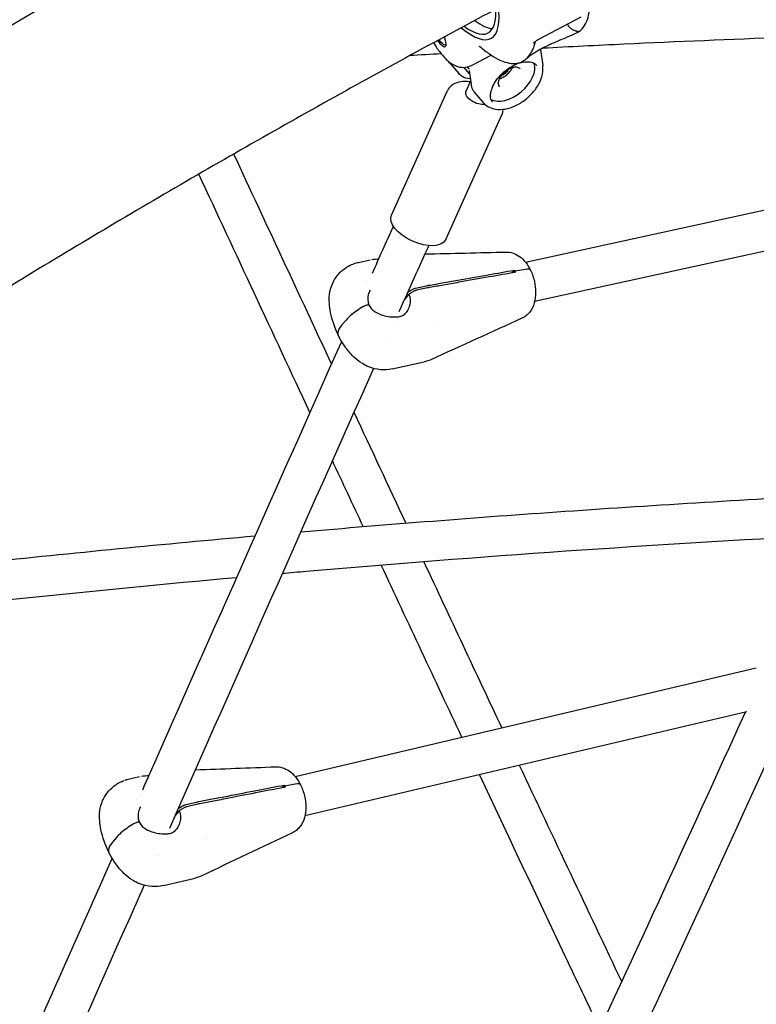
# Model space of a CAD drawing. Units: millimetres. Extents: x 204877 to 246927, y -10067 to 19633.
# Drawn here: x 214583 to 214878, y -4679 to -4286 of the extents above; entities that cross this region are included whole.
import ezdxf

# ---------------------------------------------------------------- set-up
doc = ezdxf.new("R2010")
doc.units = ezdxf.units.MM
doc.header["$LTSCALE"] = 15
doc.layers.add('P001', color=131, linetype='Continuous')

msp = doc.modelspace()

# ---------------------------------------------------------------- linework, layer by layer
at = {"layer": 'P001'}
for p, q in [((214807.56, -4284.78), (214790.6, -4293.73)), ((214791.22, -4296.68), (214791.22, -4296.68)), ((214763.78, -4304.03), (214771.62, -4299.89)), ((214791.36, -4297.65), (214792.29, -4304.09)), ((214755.34, -4303.32), (214758.72, -4307.32)), ((214763.03, -4307.42), (214760.84, -4304.82)), ((214784.38, -4302.38), (214784.33, -4302.41)), ((214762.83, -4306.07), (214763.65, -4311.71)), ((214761.62, -4314.55), (214763.47, -4310.46)), ((214731.81, -4363.86), (214754.27, -4314.07)), ((214764.95, -4314.71), (214768.33, -4318.72)), ((214753.5, -4373.65), (214775.96, -4323.85)), ((214785.41, -4382.69), (214969.58, -4342.31)), ((214789.06, -4398.27), (214965.69, -4359.54)), ((214718.62, -4382.74), (214723.27, -4381.72)), ((214783.92, -4383.02), (214783.92, -4383.01)), ((214780.04, -4386.96), (214780.98, -4385.87)), ((214781.19, -4386.29), (214780.71, -4386.84)), ((214781.19, -4386.29), (214780.71, -4386.84)), ((214785.36, -4385.55), (214781.19, -4386.29)), ((214785.36, -4385.55), (214781.19, -4386.29)), ((214786.13, -4387.33), (214786.13, -4387.33)), ((214738.23, -4394.87), (214738.41, -4394.65)), ((214741.09, -4392.4), (214741.09, -4392.4)), ((214741.48, -4393.05), (214745.83, -4392.1)), ((214746.24, -4392.95), (214741.89, -4393.91)), ((214745.49, -4391.44), (214745.49, -4391.44)), ((214738.83, -4395.5), (214736.98, -4397.64)), ((214713.69, -4405.8), (214711.99, -4407.77)), ((214713.69, -4405.8), (214711.99, -4407.77)), ((214750.18, -4406.79), (214750.18, -4406.79)), ((214732.11, -4425.34), (214744.9, -4422.54)), ((214693.35, -4588.28), (214877.68, -4544.86)), ((214697.24, -4603.81), (214873.91, -4562.19)), ((214626.55, -4589.35), (214631.15, -4588.26)), ((214688.05, -4592.75), (214689.01, -4591.64)), ((214689.22, -4592.06), (214688.74, -4592.62)), ((214689.22, -4592.06), (214688.74, -4592.62)), ((214693.39, -4591.25), (214689.22, -4592.06)), ((214693.39, -4591.25), (214689.22, -4592.06)), ((214691.86, -4588.64), (214691.86, -4588.64)), ((214694.16, -4592.98), (214694.16, -4592.98)), ((214649.11, -4598.71), (214649.11, -4598.71)), ((214649.59, -4599.48), (214653.93, -4598.45)), ((214654.35, -4599.3), (214650.01, -4600.33)), ((214653.52, -4597.67), (214653.52, -4597.67)), ((214646.96, -4601.95), (214645.26, -4603.94)), ((214646.5, -4601.15), (214646.54, -4601.1)), ((214621.93, -4612.54), (214620.26, -4614.51)), ((214621.93, -4612.54), (214620.26, -4614.51)), ((214658.41, -4612.95), (214658.42, -4612.95)), ((214640.64, -4631.81), (214653.39, -4628.81))]:
    msp.add_line(p, q, dxfattribs=at)
for centre, major_axis, ratio, start_param, end_param in [((214746.38, -4245.55), (-25.19, 47.74), 0.278822, 2.5446, 3.780139), ((214746.38, -4245.55), (-24.04, 45.55), 0.278822, 2.619309, 3.7788), ((214750.63, -4243.31), (-24.04, 45.55), 0.278822, 2.618176, 2.973605), ((214750.52, -4291.24), (-2.8, 5.31), 0.278822, 1.981505, 4.307006), ((214779.36, -4309.31), (8.79, 7.41), 0.592298, 3.339798, 6.064162), ((214775.52, -4304.75), (3.82, 3.22), 0.592298, 4.303685, 5.121093), ((214740.73, -4399.35), (11.7, 5.66), 0.321771, 0.852554, 0.931969), ((214648.9, -4605.68), (11.65, 5.77), 0.315459, 0.855993, 0.935407)]:
    msp.add_ellipse(centre, major_axis=major_axis, ratio=ratio, start_param=start_param, end_param=end_param, dxfattribs=at)
at = {"layer": 'P001', "extrusion": (0, 0, -1)}
for centre, major_axis, ratio, start_param, end_param in [((214750.94, -4291.01), (-2.57, 4.86), 0.278822, 2.994084, 4.262996), ((214766.18, -4316.6), (-4.56, 2.06), 0.506394, 3.775659, 6.283185), ((214742.65, -4368.76), (-10.85, 4.89), 0.506394, 3.141593, 6.283185), ((214740.32, -4398.5), (11.7, 5.66), 0.321771, -0.931969, -0.852554), ((214648.48, -4604.83), (11.65, 5.77), 0.315459, -0.935407, -0.855993)]:
    msp.add_ellipse(centre, major_axis=major_axis, ratio=ratio, start_param=start_param, end_param=end_param, dxfattribs=at)
at = {"layer": 'P001'}
for points, knots in [([(215317.23, -4137.72), (215310.82, -4151.54), (215304.41, -4165.37), (215261.98, -4257.02), (215226.14, -4335.09), (215148.59, -4503.55), (215106.88, -4593.94), (215037.28, -4740.72), (215010.91, -4801.22), (214964.73, -4862.85), (214951.96, -4877.31), (214927.71, -4900.12), (214916.38, -4909.15), (214893.32, -4924.32), (214881.55, -4930.54), (214857.86, -4940.04), (214845.89, -4943.39), (214822.01, -4947.18), (214810.05, -4947.69), (214786.39, -4945.91), (214774.64, -4943.66), (214757.42, -4938.35), (214751.79, -4936.29), (214746.21, -4933.92)], [4.665654, 4.665654, 4.665654, 4.665654, 10.000012, 10.000012, 40.000084, 40.000084, 74.799462, 74.799462, 97.125404, 97.125404, 104.956246, 104.956246, 111.329036, 111.329036, 117.572516, 117.572516, 123.687395, 123.687395, 129.692485, 129.692485, 135.642353, 135.642353, 138.559038, 138.559038, 138.559038, 138.559038]), ([(214731.74, -4202.92), (214707.49, -4215.81), (214683.31, -4229), (214635.08, -4255.97), (214611.03, -4269.76), (214563.12, -4297.93), (214539.26, -4312.29), (214491.78, -4341.57), (214468.17, -4356.48), (214444.66, -4371.66)], [2.118483, 2.118483, 2.118483, 2.118483, 2.1467282, 2.1467282, 2.1750197, 2.1750197, 2.2033127, 2.2033127, 2.2315623, 2.2315623, 2.2315623, 2.2315623]), ([(215037.83, -4238.99), (215032.02, -4251.65), (215026.23, -4264.31), (214984.7, -4355.21), (214949.27, -4433.84), (214882.65, -4580.84), (214851.5, -4649.26), (214797.61, -4764.29), (214775.94, -4812.28), (214733.61, -4892.07), (214712.24, -4922.79), (214678.19, -4957.92), (214667.16, -4967.57), (214644.87, -4983.62), (214633.58, -4990.18), (214610.92, -5000.15), (214599.52, -5003.7), (214576.84, -5007.77), (214565.51, -5008.39), (214543.19, -5006.8), (214532.14, -5004.65), (214517.13, -4999.87), (214512.99, -4998.34), (214508.87, -4996.63)], [5.137386, 5.137386, 5.137386, 5.137386, 10.000035, 10.000035, 40.00021, 40.00021, 66.200884, 66.200884, 84.548583, 84.548583, 98.645412, 98.645412, 104.959979, 104.959979, 110.990032, 110.990032, 116.8103, 116.8103, 122.468466, 122.468466, 128.036339, 128.036339, 130.178168, 130.178168, 130.178168, 130.178168]), ([(214806.33, -4290.79), (214807.18, -4290.29), (214807.92, -4289.61), (214809.21, -4287.92), (214809.74, -4286.88), (214810.53, -4284.56), (214810.8, -4283.28), (214811.12, -4280.48), (214811.17, -4278.96), (214811.08, -4275.69), (214810.94, -4273.94), (214810.69, -4272.08)], [5.6297442, 5.6297442, 5.6297442, 5.6297442, 5.7456283, 5.7456283, 5.8744092, 5.8744092, 6.0031902, 6.0031902, 6.1319711, 6.1319711, 6.2607521, 6.2607521, 6.2607521, 6.2607521]), ([(214772.96, -4281.92), (214749.37, -4294.46), (214725.85, -4307.29), (214678.93, -4333.54), (214655.53, -4346.96), (214608.9, -4374.37), (214585.68, -4388.35), (214539.47, -4416.84), (214516.47, -4431.35), (214493.59, -4446.13)], [2.1187167, 2.1187167, 2.1187167, 2.1187167, 2.1468486, 2.1468486, 2.1750241, 2.1750241, 2.2031981, 2.2031981, 2.2313257, 2.2313257, 2.2313257, 2.2313257]), ([(214802.74, -4288.52), (214802.73, -4288.52), (214802.73, -4288.51), (214802.66, -4288.43), (214802.61, -4288.35), (214802.49, -4288.15), (214802.44, -4288.02), (214802.36, -4287.79), (214802.33, -4287.67), (214802.31, -4287.56)], [-2.8575396, -2.8575396, -2.8575396, -2.8575396, -2.8552725, -2.8552725, -2.8166185, -2.8166185, -2.7530163, -2.7530163, -2.6892289, -2.6892289, -2.6892289, -2.6892289]), ([(214806.39, -4290.68), (214806.42, -4290.58), (214806.26, -4290.51), (214805.96, -4290.43), (214805.84, -4290.4), (214805.69, -4290.36), (214805.51, -4290.3), (214805.37, -4290.26), (214805.22, -4290.21), (214805.05, -4290.14), (214804.74, -4290.02), (214804.35, -4289.84), (214803.9, -4289.54), (214803.64, -4289.37), (214803.22, -4289.08), (214802.74, -4288.52)], [0, 0, 0, 0, 0.25, 0.25, 0.25, 0.389449, 0.389449, 0.389449, 0.5, 0.5, 0.5, 0.75, 0.75, 0.75, 1, 1, 1, 1]), ([(214805.98, -4290.99), (214804.91, -4291.55), (214803.71, -4292.09), (214801.3, -4293.12), (214800.12, -4293.6), (214798.12, -4294.44), (214797.34, -4294.77), (214795.95, -4295.38), (214795.33, -4295.66), (214793.73, -4296.41), (214792.73, -4296.91), (214790.97, -4297.85), (214790.17, -4298.31), (214788.84, -4299.12), (214788.28, -4299.49), (214787.25, -4300.21), (214786.8, -4300.55), (214786.04, -4301.15), (214785.8, -4301.35), (214785.49, -4301.61), (214785.41, -4301.68), (214785.2, -4301.86), (214785.1, -4301.93), (214784.9, -4302.07), (214784.82, -4302.13), (214784.63, -4302.25), (214784.51, -4302.32), (214784.38, -4302.38)], [0, 0, 0, 0, 0.561456, 0.561456, 1.006678, 1.006678, 1.271084, 1.271084, 1.473174, 1.473174, 1.802405, 1.802405, 2.107541, 2.107541, 2.397802, 2.397802, 2.743236, 2.743236, 3.175926, 3.175926, 3.342181, 3.342181, 3.429943, 3.429943, 3.477703, 3.477703, 3.527958, 3.527958, 3.527958, 3.527958]), ([(214888.88, -4292.88), (214867.54, -4293.68), (214846.22, -4294.58), (214814, -4296.09), (214803.11, -4296.62), (214792.22, -4297.19)], [30.622041, 30.622041, 30.622041, 30.622041, 38.440666, 38.440666, 42.433402, 42.433402, 42.433402, 42.433402]), ([(214806.8, -4290.49), (214806.74, -4290.54), (214806.69, -4290.56), (214806.67, -4290.58), (214806.6, -4290.63), (214806.55, -4290.66), (214806.51, -4290.68), (214806.47, -4290.7), (214806.44, -4290.72), (214806.42, -4290.73), (214806.4, -4290.74), (214806.39, -4290.74), (214806.39, -4290.73), (214806.38, -4290.72), (214806.39, -4290.71), (214806.39, -4290.68)], [0.0000192, 0.0000192, 0.0000192, 0.0000192, 0.2, 0.2, 0.2, 0.5, 0.5, 0.5, 0.625, 0.625, 0.625, 0.75, 0.75, 0.75, 0.9999913, 0.9999913, 0.9999913, 0.9999913]), ([(214748.66, -4294.95), (214748.99, -4295.51), (214749.33, -4296.06), (214750.55, -4297.92), (214751.47, -4299.15), (214753.56, -4301.53), (214754.68, -4302.64), (214756.87, -4303.94), (214757.55, -4304.28), (214758.87, -4304.66), (214759.37, -4304.76), (214760.78, -4304.87), (214761.79, -4304.8), (214763.12, -4304.34), (214763.46, -4304.2), (214763.78, -4304.03)], [4.230007, 4.230007, 4.230007, 4.230007, 4.379227, 4.379227, 4.752789, 4.752789, 5.18958, 5.18958, 5.355868, 5.355868, 5.442093, 5.442093, 5.572563, 5.572563, 5.616847, 5.616847, 5.616847, 5.616847]), ([(214767.12, -4296.47), (214767.09, -4296.45), (214767.06, -4296.43), (214767.03, -4296.41), (214767.03, -4296.41), (214767.03, -4296.41)], [0.0017355, 0.0017355, 0.0017355, 0.0017355, 0.06126304, 0.06126304, 0.09228199, 0.09228199, 0.09228199, 0.09228199]), ([(214767.13, -4296.48), (214768.44, -4297.6), (214769.72, -4298.59), (214772.21, -4300.31), (214773.43, -4301.04), (214775.78, -4302.2), (214776.92, -4302.64), (214779.16, -4303.2), (214780.25, -4303.32), (214782.38, -4303.18), (214783.41, -4302.9), (214784.33, -4302.41)], [5.0038806, 5.0038806, 5.0038806, 5.0038806, 5.1264739, 5.1264739, 5.2490673, 5.2490673, 5.3716606, 5.3716606, 5.494254, 5.494254, 5.6168473, 5.6168473, 5.6168473, 5.6168473]), ([(214789.25, -4294.58), (214789.21, -4294.77), (214789.16, -4294.96), (214788.96, -4295.71), (214788.79, -4296.27), (214788.37, -4297.37), (214788.14, -4297.91), (214787.6, -4298.95), (214787.29, -4299.46), (214786.59, -4300.43), (214786.2, -4300.89), (214785.77, -4301.32)], [0.3540394, 0.3540394, 0.3540394, 0.3540394, 0.3710488, 0.3710488, 0.4235117, 0.4235117, 0.4759747, 0.4759747, 0.5284376, 0.5284376, 0.5809006, 0.5809006, 0.5809006, 0.5809006]), ([(214790.6, -4293.73), (214790.3, -4293.89), (214789.99, -4294.07), (214789.37, -4294.49), (214789.04, -4294.72), (214788.66, -4295.04), (214788.57, -4295.13), (214788.49, -4295.2)], [0, 0, 0, 0, 0.1069228, 0.1069228, 0.2242523, 0.2242523, 0.2637778, 0.2637778, 0.2637778, 0.2637778]), ([(214755.34, -4303.32), (214755.14, -4303.08), (214754.96, -4302.84), (214754.78, -4302.56), (214754.77, -4302.54), (214754.75, -4302.52)], [5.92982437, 5.92982437, 5.92982437, 5.92982437, 6.00049656, 6.00049656, 6.00640284, 6.00640284, 6.00640284, 6.00640284]), ([(214768.33, -4318.72), (214768.96, -4319.46), (214769.73, -4320.08), (214771.49, -4321.04), (214772.48, -4321.35), (214774.69, -4321.7), (214775.92, -4321.67), (214778.56, -4321.25), (214779.97, -4320.79), (214782.72, -4319.53), (214784.06, -4318.71), (214786.53, -4316.8), (214787.65, -4315.71), (214789.62, -4313.35), (214790.46, -4312.07), (214791.74, -4309.37), (214792.18, -4307.95), (214792.41, -4305.7), (214792.4, -4304.89), (214792.29, -4304.09)], [0.353361, 0.353361, 0.353361, 0.353361, 0.57964, 0.57964, 0.826717, 0.826717, 1.130569, 1.130569, 1.488374, 1.488374, 1.854179, 1.854179, 2.215959, 2.215959, 2.579825, 2.579825, 2.945131, 2.945131, 3.141593, 3.141593, 3.141593, 3.141593]), ([(214772.23, -4312.66), (214772.62, -4311.72), (214773.17, -4310.75), (214774.53, -4308.88), (214775.33, -4307.97), (214777.12, -4306.3), (214778.1, -4305.54), (214780.14, -4304.25), (214781.2, -4303.72), (214783.27, -4302.95), (214784.28, -4302.71), (214786.16, -4302.52), (214787.03, -4302.58), (214788.36, -4302.92), (214788.88, -4303.15), (214789.31, -4303.46)], [0.505361, 0.505361, 0.505361, 0.505361, 0.818405, 0.818405, 1.132471, 1.132471, 1.447241, 1.447241, 1.761793, 1.761793, 2.075323, 2.075323, 2.388607, 2.388607, 2.636232, 2.636232, 2.636232, 2.636232]), ([(214783.3, -4305.45), (214783.08, -4305.18), (214782.76, -4304.99), (214782, -4304.78), (214781.59, -4304.75), (214780.7, -4304.83), (214780.22, -4304.95), (214779.25, -4305.3), (214778.75, -4305.54), (214777.78, -4306.14), (214777.3, -4306.5), (214776.43, -4307.29), (214776.04, -4307.72), (214775.37, -4308.61), (214775.09, -4309.07), (214774.69, -4309.96), (214774.56, -4310.39), (214774.45, -4311.19), (214774.47, -4311.54), (214774.62, -4312.12), (214774.73, -4312.35), (214774.9, -4312.54)], [3.494954, 3.494954, 3.494954, 3.494954, 3.882604, 3.882604, 4.205672, 4.205672, 4.511459, 4.511459, 4.818158, 4.818158, 5.127021, 5.127021, 5.43646, 5.43646, 5.744592, 5.744592, 6.050381, 6.050381, 6.358725, 6.358725, 6.636546, 6.636546, 6.636546, 6.636546]), ([(214784.65, -4302.2), (214784.63, -4302.22), (214784.62, -4302.23), (214784.61, -4302.23), (214784.6, -4302.24), (214784.6, -4302.24), (214784.6, -4302.24), (214784.6, -4302.24), (214784.61, -4302.24), (214784.64, -4302.22)], [-0.8843686, -0.8843686, -0.8843686, -0.8843686, -0.75, -0.75, -0.75, -0.625, -0.625, -0.625, -0.5159034, -0.5159034, -0.5159034, -0.5159034]), ([(214784.64, -4302.22), (214784.72, -4302.17), (214784.8, -4302.12), (214784.96, -4302.01), (214785.04, -4301.95), (214785.19, -4301.84), (214785.26, -4301.78), (214785.41, -4301.65), (214785.49, -4301.59), (214785.63, -4301.46), (214785.7, -4301.39), (214785.77, -4301.32)], [5.63774739, 5.63774739, 5.63774739, 5.63774739, 5.65065486, 5.65065486, 5.66356234, 5.66356234, 5.67646981, 5.67646981, 5.68937728, 5.68937728, 5.70228475, 5.70228475, 5.70228475, 5.70228475]), ([(214763.33, -4309.47), (214763.27, -4309.47), (214763.21, -4309.46), (214762.02, -4309.35), (214760.99, -4309.03), (214759.59, -4308.19), (214759.11, -4307.79), (214758.72, -4307.32)], [5.3903979, 5.3903979, 5.3903979, 5.3903979, 5.4065203, 5.4065203, 5.7285709, 5.7285709, 5.9298244, 5.9298244, 5.9298244, 5.9298244]), ([(214762.7, -4305.23), (214762.7, -4305.24), (214762.7, -4305.24), (214762.71, -4305.24), (214762.71, -4305.25), (214762.71, -4305.25), (214762.71, -4305.26), (214762.72, -4305.26), (214762.72, -4305.26), (214762.72, -4305.27), (214762.72, -4305.28), (214762.73, -4305.29), (214762.73, -4305.3), (214762.73, -4305.31), (214762.74, -4305.31), (214762.74, -4305.32), (214762.74, -4305.32), (214762.74, -4305.33), (214762.74, -4305.34)], [-0.01220827, -0.01220827, -0.01220827, -0.01220827, -0.0106063, -0.0106063, -0.0106063, -0.00905371, -0.00905371, -0.00905371, -0.00735769, -0.00735769, -0.00735769, -0.00404757, -0.00404757, -0.00404757, -0.00226389, -0.00226389, -0.00226389, 0, 0, 0, 0]), ([(214774.95, -4309.38), (214775.1, -4309.34), (214775.25, -4309.29), (214775.89, -4309.06), (214776.39, -4308.82), (214777.36, -4308.22), (214777.83, -4307.86), (214778.7, -4307.07), (214779.1, -4306.64), (214779.73, -4305.79), (214779.99, -4305.38), (214780.18, -4304.98)], [1.276006, 1.276006, 1.276006, 1.276006, 1.369867, 1.369867, 1.676565, 1.676565, 1.985429, 1.985429, 2.294868, 2.294868, 2.572309, 2.572309, 2.572309, 2.572309]), ([(214763.38, -4310.65), (214762.99, -4310.58), (214762.59, -4310.54), (214761, -4310.41), (214759.82, -4310.46), (214757.63, -4310.97), (214756.6, -4311.41), (214755.12, -4312.67), (214754.61, -4313.32), (214754.27, -4314.06), (214754.27, -4314.07), (214754.27, -4314.07)], [2.821018, 2.821018, 2.821018, 2.821018, 2.941752, 2.941752, 3.31498, 3.31498, 3.663768, 3.663768, 3.897969, 3.897969, 3.898779, 3.898779, 3.898779, 3.898779]), ([(214763.65, -4311.71), (214763.68, -4311.94), (214763.73, -4312.17), (214763.84, -4312.6), (214763.9, -4312.82), (214764.05, -4313.23), (214764.14, -4313.44), (214764.34, -4313.83), (214764.45, -4314.01), (214764.68, -4314.38), (214764.81, -4314.55), (214764.95, -4314.71)], [0, 0, 0, 0, 0.0706722, 0.0706722, 0.1413444, 0.1413444, 0.2120166, 0.2120166, 0.2826888, 0.2826888, 0.3533609, 0.3533609, 0.3533609, 0.3533609]), ([(214772.23, -4312.66), (214771.91, -4313.42), (214771.64, -4314.11), (214771.32, -4315.4), (214771.27, -4316.02), (214771.36, -4316.62)], [0.0005429, 0.0005429, 0.0005429, 0.0005429, 0.2904598, 0.2904598, 0.5873275, 0.5873275, 0.5873275, 0.5873275]), ([(214772.26, -4318.73), (214772.17, -4318.62), (214772.08, -4318.5), (214771.92, -4318.25), (214771.84, -4318.12), (214771.71, -4317.85), (214771.65, -4317.71), (214771.54, -4317.42), (214771.49, -4317.27), (214771.41, -4316.95), (214771.38, -4316.79), (214771.36, -4316.62)], [5.9298244, 5.9298244, 5.9298244, 5.9298244, 6.0004966, 6.0004966, 6.0711687, 6.0711687, 6.1418409, 6.1418409, 6.2125131, 6.2125131, 6.2831853, 6.2831853, 6.2831853, 6.2831853]), ([(214775.96, -4323.85), (214776.25, -4323.22), (214776.41, -4322.52), (214776.44, -4321.76), (214776.44, -4321.66), (214776.44, -4321.57)], [0.7571865, 0.7571865, 0.7571865, 0.7571865, 0.958365, 0.958365, 0.9862111, 0.9862111, 0.9862111, 0.9862111]), ([(214777.69, -4378.62), (214778.61, -4378.6), (214779.54, -4378.75), (214781.32, -4379.34), (214782.18, -4379.79), (214783.9, -4381.01), (214784.74, -4381.84), (214786.22, -4383.71), (214786.87, -4384.77), (214787.42, -4385.9)], [0, 0, 0, 0, 0.310282, 0.310282, 0.633211, 0.633211, 1.02188, 1.02188, 1.410733, 1.410733, 1.410733, 1.410733]), ([(214714.58, -4384.28), (214715.02, -4384.03), (214715.5, -4383.79), (214716.23, -4383.48), (214716.48, -4383.38), (214716.73, -4383.29)], [0, 0, 0, 0, 0.1566389, 0.1566389, 0.2388978, 0.2388978, 0.2388978, 0.2388978]), ([(214707.01, -4399.16), (214706.9, -4397.48), (214706.94, -4395.71), (214707.62, -4392.67), (214708.14, -4391.34), (214709.55, -4388.77), (214710.52, -4387.52), (214712.51, -4385.62), (214713.5, -4384.89), (214714.55, -4384.29)], [0, 0, 0, 0, 0.51428, 0.51428, 0.934888, 0.934888, 1.399193, 1.399193, 1.76341, 1.76341, 1.76341, 1.76341]), ([(214758.32, -4389.87), (214762.34, -4389.16), (214766.49, -4388.43), (214773.96, -4387.11), (214777.52, -4386.48), (214780.98, -4385.87)], [0.00001, 0.00001, 0.00001, 0.00001, 1.565461, 1.565461, 2.904992, 2.904992, 2.904992, 2.904992]), ([(214781.39, -4386.72), (214777.93, -4387.33), (214774.37, -4387.96), (214766.9, -4389.28), (214762.75, -4390.02), (214758.74, -4390.73)], [0.000011, 0.000011, 0.000011, 0.000011, 1.349436, 1.349436, 2.926542, 2.926542, 2.926542, 2.926542]), ([(214780.98, -4385.87), (214781.01, -4385.94), (214781.05, -4386.01), (214781.12, -4386.15), (214781.15, -4386.22), (214781.19, -4386.29)], [0.00001168, 0.00001168, 0.00001168, 0.00001168, 0.02501605, 0.02501605, 0.05002007, 0.05002007, 0.05002007, 0.05002007]), ([(214781.19, -4386.29), (214781.22, -4386.36), (214781.25, -4386.43), (214781.32, -4386.57), (214781.36, -4386.65), (214781.39, -4386.72)], [0, 0, 0, 0, 0.02500402, 0.02500402, 0.05000838, 0.05000838, 0.05000838, 0.05000838]), ([(214787.42, -4385.9), (214788.09, -4387.28), (214788.61, -4388.8), (214789.29, -4391.81), (214789.46, -4393.34), (214789.44, -4396.25), (214789.25, -4397.67), (214788.5, -4400.3), (214787.9, -4401.56), (214786.68, -4403.14), (214786.22, -4403.61), (214785.19, -4404.46), (214784.61, -4404.83), (214783.99, -4405.11)], [0, 0, 0, 0, 0.473651, 0.473651, 0.926924, 0.926924, 1.37081, 1.37081, 1.821752, 1.821752, 2.040633, 2.040633, 2.269668, 2.269668, 2.269668, 2.269668]), ([(214787.42, -4385.9), (214787.42, -4385.9), (214787.42, -4385.9), (214787.42, -4385.9), (214787.22, -4385.49), (214786.45, -4385.36), (214785.36, -4385.55)], [-0.5806747, -0.5806747, -0.5806747, -0.5806747, -0.5798087, -0.5798087, -0.5798087, 0, 0, 0, 0]), ([(214787.42, -4385.9), (214787.42, -4385.9), (214787.42, -4385.9), (214787.42, -4385.9), (214787.22, -4385.49), (214786.45, -4385.36), (214785.36, -4385.55)], [0.4193252, 0.4193252, 0.4193252, 0.4193252, 0.4201913, 0.4201913, 0.4201913, 1, 1, 1, 1]), ([(214746.67, -4391.93), (214748.48, -4391.59), (214750.32, -4391.26), (214754.19, -4390.57), (214756.26, -4390.22), (214758.32, -4389.87)], [0, 0, 0, 0, 0.709398, 0.709398, 1.509445, 1.509445, 1.509445, 1.509445]), ([(214758.74, -4390.73), (214756.69, -4391.11), (214754.63, -4391.48), (214750.76, -4392.17), (214748.91, -4392.49), (214747.08, -4392.79)], [0.000009, 0.000009, 0.000009, 0.000009, 0.799825, 0.799825, 1.509013, 1.509013, 1.509013, 1.509013]), ([(214723.27, -4393.85), (214722.96, -4394.43), (214722.73, -4395.07), (214722.36, -4396.63), (214722.3, -4397.59), (214722.54, -4399.02), (214722.69, -4399.53), (214722.92, -4399.99)], [0.0835209, 0.0835209, 0.0835209, 0.0835209, 0.3067298, 0.3067298, 0.6074165, 0.6074165, 0.7785807, 0.7785807, 0.7785807, 0.7785807]), ([(214738.41, -4394.65), (214738.61, -4394.53), (214738.82, -4394.39), (214739.3, -4394.08), (214739.45, -4393.99), (214739.73, -4393.8)], [0, 0, 0, 0, 0.0725589, 0.0725589, 0.1410017, 0.1410017, 0.1410017, 0.1410017]), ([(214740.15, -4394.66), (214739.92, -4394.8), (214739.7, -4394.94), (214739.26, -4395.22), (214739.05, -4395.36), (214738.83, -4395.5)], [0.0000038, 0.0000038, 0.0000038, 0.0000038, 0.0842275, 0.0842275, 0.1674743, 0.1674743, 0.1674743, 0.1674743]), ([(214739.73, -4393.8), (214739.87, -4393.72), (214740.01, -4393.64), (214740.3, -4393.48), (214740.45, -4393.41), (214740.76, -4393.28), (214740.91, -4393.22), (214741.2, -4393.12), (214741.35, -4393.08), (214741.48, -4393.05)], [0, 0, 0, 0, 0.0499797, 0.0499797, 0.1001091, 0.1001091, 0.1505058, 0.1505058, 0.2009405, 0.2009405, 0.2009405, 0.2009405]), ([(214741.89, -4393.91), (214741.76, -4393.94), (214741.61, -4393.98), (214741.32, -4394.07), (214741.17, -4394.13), (214740.86, -4394.26), (214740.71, -4394.33), (214740.42, -4394.49), (214740.28, -4394.57), (214740.15, -4394.66)], [0.0000001, 0.0000001, 0.0000001, 0.0000001, 0.0499259, 0.0499259, 0.099814, 0.099814, 0.1494351, 0.1494351, 0.1989097, 0.1989097, 0.1989097, 0.1989097]), ([(214746.65, -4391.94), (214746.65, -4391.94), (214746.65, -4391.94), (214746.66, -4391.94), (214746.66, -4391.94), (214746.67, -4391.93)], [0.000001, 0.000001, 0.000001, 0.000001, 0.00147539, 0.00147539, 0.002949781, 0.002949781, 0.002949781, 0.002949781]), ([(214747.08, -4392.79), (214747.08, -4392.79), (214747.07, -4392.79), (214747.07, -4392.79), (214747.06, -4392.79), (214747.06, -4392.79)], [0, 0, 0, 0, 0.00147439, 0.00147439, 0.002948781, 0.002948781, 0.002948781, 0.002948781]), ([(214710.53, -4411.78), (214709.17, -4408.96), (214708.1, -4405.86), (214707.26, -4401.55), (214707.09, -4400.35), (214707.01, -4399.16)], [0, 0, 0, 0, 0.959762, 0.959762, 1.319318, 1.319318, 1.319318, 1.319318]), ([(214738.83, -4395.5), (214739.37, -4396.85), (214739.47, -4398.34), (214739.12, -4399.78), (214738.93, -4400.53), (214738.63, -4401.26), (214738.21, -4401.95), (214737.87, -4402.52), (214737.44, -4403.06), (214736.96, -4403.55)], [0, 0, 0, 0, 0.3745337, 0.3745337, 0.3745337, 0.5699927, 0.5699927, 0.5699927, 0.7331125, 0.7331125, 0.7331125, 0.7331125]), ([(214720.37, -4400.54), (214719.45, -4401.08), (214718.58, -4401.65), (214717.78, -4402.22), (214716.08, -4403.43), (214714.67, -4404.66), (214713.69, -4405.8)], [-0.9999315, -0.9999315, -0.9999315, -0.9999315, -0.678051, -0.678051, -0.678051, 0, 0, 0, 0]), ([(214720.37, -4400.54), (214719.45, -4401.08), (214718.58, -4401.65), (214717.78, -4402.22), (214716.08, -4403.43), (214714.67, -4404.66), (214713.69, -4405.8)], [0.0000685, 0.0000685, 0.0000685, 0.0000685, 0.321949, 0.321949, 0.321949, 1, 1, 1, 1]), ([(214722.92, -4399.99), (214722.9, -4399.95), (214722.86, -4399.91), (214722.71, -4399.84), (214722.58, -4399.81), (214722.21, -4399.82), (214721.99, -4399.87), (214721.68, -4399.95), (214721.44, -4400.02), (214721, -4400.21), (214720.87, -4400.27), (214720.61, -4400.4), (214720.49, -4400.47), (214720.37, -4400.54)], [-0.4439771, -0.4439771, -0.4439771, -0.4439771, -0.3899982, -0.3899982, -0.2996135, -0.2996135, -0.1874629, -0.1874629, -0.0862743, -0.0862743, -0.0431394, -0.0431394, 0, 0, 0, 0]), ([(214722.92, -4399.99), (214722.9, -4399.95), (214722.86, -4399.91), (214722.71, -4399.84), (214722.58, -4399.81), (214722.21, -4399.82), (214721.99, -4399.87), (214721.68, -4399.95), (214721.44, -4400.02), (214721, -4400.21), (214720.87, -4400.27), (214720.61, -4400.4), (214720.49, -4400.47), (214720.37, -4400.54)], [0.1187763, 0.1187763, 0.1187763, 0.1187763, 0.1654925, 0.1654925, 0.2437164, 0.2437164, 0.3407777, 0.3407777, 0.4283519, 0.4283519, 0.4656831, 0.4656831, 0.5030184, 0.5030184, 0.5030184, 0.5030184]), ([(214722.92, -4399.99), (214723.18, -4400.54), (214723.55, -4401.05), (214724.44, -4401.94), (214724.98, -4402.33), (214726.23, -4403.08), (214726.97, -4403.41), (214728.62, -4403.99), (214729.55, -4404.22), (214731.41, -4404.52), (214732.36, -4404.59), (214733.86, -4404.57), (214734.46, -4404.51), (214734.99, -4404.41)], [0, 0, 0, 0, 0.202647, 0.202647, 0.410591, 0.410591, 0.65542, 0.65542, 0.93647, 0.93647, 1.228626, 1.228626, 1.440809, 1.440809, 1.440809, 1.440809]), ([(214735.01, -4404.41), (214735.71, -4404.28), (214736.36, -4403.99), (214737.07, -4403.47), (214737.18, -4403.38), (214737.29, -4403.28)], [0.0031758, 0.0031758, 0.0031758, 0.0031758, 0.2977152, 0.2977152, 0.3539904, 0.3539904, 0.3539904, 0.3539904]), ([(214711.99, -4407.77), (214711.01, -4408.91), (214710.45, -4409.96), (214710.37, -4410.81), (214710.34, -4411.17), (214710.4, -4411.5), (214710.53, -4411.78)], [-1, -1, -1, -1, -0.3219251, -0.3219251, -0.3219251, -0.0351313, -0.0351313, -0.0351313, -0.0351313]), ([(214711.99, -4407.77), (214711.01, -4408.91), (214710.45, -4409.96), (214710.37, -4410.81), (214710.34, -4411.17), (214710.4, -4411.5), (214710.53, -4411.78)], [0, 0, 0, 0, 0.6780749, 0.6780749, 0.6780749, 0.9648687, 0.9648687, 0.9648687, 0.9648687]), ([(214632.37, -4593.53), (214633.19, -4591.69), (214634, -4589.86), (214660.48, -4530.1), (214686.11, -4472.11), (214711.93, -4414.4)], [186.229465, 186.229465, 186.229465, 186.229465, 186.925984, 186.925984, 208.883829, 208.883829, 208.883829, 208.883829]), ([(214719.76, -4422.96), (214718.6, -4422.21), (214717.5, -4421.31), (214715.36, -4419.22), (214714.32, -4417.97), (214712.31, -4415.12), (214711.36, -4413.49), (214710.53, -4411.78)], [0.019625, 0.019625, 0.019625, 0.019625, 0.445592, 0.445592, 0.949951, 0.949951, 1.531424, 1.531424, 1.531424, 1.531424]), ([(214732.09, -4425.35), (214730.59, -4425.68), (214729.02, -4425.77), (214725.86, -4425.51), (214724.24, -4425.12), (214721.75, -4424.12), (214720.8, -4423.62), (214719.92, -4423.06)], [0, 0, 0, 0, 0.461678, 0.461678, 0.950259, 0.950259, 1.270209, 1.270209, 1.270209, 1.270209]), ([(214695.56, -4490.45), (214730.75, -4487.41), (214765.96, -4484.67), (214838.37, -4479.65), (214875.59, -4477.4), (214912.81, -4475.49)], [55.020073, 55.020073, 55.020073, 55.020073, 67.933333, 67.933333, 81.572327, 81.572327, 81.572327, 81.572327]), ([(214465.48, -4514.5), (214499.69, -4510.31), (214533.92, -4506.38), (214604.54, -4498.86), (214640.93, -4495.29), (214677.35, -4492.04)], [26.841078, 26.841078, 26.841078, 26.841078, 39.426956, 39.426956, 52.791717, 52.791717, 52.791717, 52.791717]), ([(214905.39, -4491.9), (214836.11, -4495.54), (214766.87, -4500.35), (214694.52, -4506.59), (214691.33, -4506.87), (214688.15, -4507.15)], [39.821941, 39.821941, 39.821941, 39.821941, 65.227461, 65.227461, 66.396552, 66.396552, 66.396552, 66.396552]), ([(214781.33, -4760.92), (214788.79, -4745.27), (214796.2, -4729.56), (214827.11, -4663.65), (214850.33, -4613.06), (214873.43, -4562.3)], [166.591974, 166.591974, 166.591974, 166.591974, 172.698146, 172.698146, 192.137591, 192.137591, 192.137591, 192.137591]), ([(214631.91, -4588.11), (214632.85, -4587.95), (214633.86, -4587.87), (214634.89, -4587.85), (214634.89, -4587.85), (214634.89, -4587.85)], [0.0897423, 0.0897423, 0.0897423, 0.0897423, 0.4177092, 0.4177092, 0.4180077, 0.4180077, 0.4180077, 0.4180077]), ([(214685.59, -4584.33), (214686.5, -4584.3), (214687.42, -4584.43), (214689.21, -4584.99), (214690.08, -4585.43), (214691.81, -4586.63), (214692.66, -4587.44), (214694.19, -4589.31), (214694.88, -4590.39), (214695.45, -4591.56)], [0, 0, 0, 0, 0.309224, 0.309224, 0.631688, 0.631688, 1.019325, 1.019325, 1.420006, 1.420006, 1.420006, 1.420006]), ([(214815.12, -4689.14), (214810.51, -4679.46), (214805.91, -4669.77), (214789.85, -4635.88), (214778.4, -4611.64), (214766.98, -4587.38)], [180.548235, 180.548235, 180.548235, 180.548235, 184.321033, 184.321033, 193.737746, 193.737746, 193.737746, 193.737746]), ([(214615.19, -4605.88), (214615.09, -4604.56), (214615.06, -4603.18), (214615.43, -4600.48), (214615.82, -4599.13), (214616.97, -4596.51), (214617.79, -4595.22), (214619.78, -4592.91), (214621, -4591.88), (214622.33, -4591.07)], [0, 0, 0, 0, 0.405018, 0.405018, 0.817808, 0.817808, 1.267981, 1.267981, 1.736764, 1.736764, 1.736764, 1.736764]), ([(214622.35, -4591.06), (214622.78, -4590.8), (214623.25, -4590.55), (214624.07, -4590.17), (214624.42, -4590.02), (214624.77, -4589.89)], [0, 0, 0, 0, 0.157335, 0.157335, 0.2711713, 0.2711713, 0.2711713, 0.2711713]), ([(214666.4, -4596.02), (214670.4, -4595.24), (214674.55, -4594.44), (214682.01, -4592.99), (214685.56, -4592.3), (214689.01, -4591.64)], [0.00001, 0.00001, 0.00001, 0.00001, 1.565461, 1.565461, 2.904992, 2.904992, 2.904992, 2.904992]), ([(214689.01, -4591.64), (214689.04, -4591.71), (214689.08, -4591.77), (214689.15, -4591.92), (214689.19, -4591.99), (214689.22, -4592.06)], [0.00001168, 0.00001168, 0.00001168, 0.00001168, 0.02501605, 0.02501605, 0.05002007, 0.05002007, 0.05002007, 0.05002007]), ([(214689.22, -4592.06), (214689.26, -4592.13), (214689.29, -4592.2), (214689.36, -4592.34), (214689.4, -4592.41), (214689.43, -4592.49)], [0, 0, 0, 0, 0.02500402, 0.02500402, 0.05000838, 0.05000838, 0.05000838, 0.05000838]), ([(214695.45, -4591.56), (214696.13, -4592.93), (214696.67, -4594.44), (214697.38, -4597.45), (214697.57, -4598.97), (214697.58, -4601.88), (214697.41, -4603.29), (214696.68, -4605.93), (214696.09, -4607.2), (214694.89, -4608.77), (214694.44, -4609.24), (214693.45, -4610.08), (214692.88, -4610.45), (214692.28, -4610.73)], [0, 0, 0, 0, 0.473132, 0.473132, 0.926097, 0.926097, 1.370164, 1.370164, 1.821586, 1.821586, 2.03581, 2.03581, 2.259589, 2.259589, 2.259589, 2.259589]), ([(214695.45, -4591.56), (214695.45, -4591.55), (214695.45, -4591.55), (214695.45, -4591.55), (214695.25, -4591.15), (214694.47, -4591.04), (214693.39, -4591.25)], [-0.5829037, -0.5829037, -0.5829037, -0.5829037, -0.5798087, -0.5798087, -0.5798087, 0, 0, 0, 0]), ([(214695.45, -4591.56), (214695.45, -4591.55), (214695.45, -4591.55), (214695.45, -4591.55), (214695.25, -4591.15), (214694.47, -4591.04), (214693.39, -4591.25)], [0.4170961, 0.4170961, 0.4170961, 0.4170961, 0.4201913, 0.4201913, 0.4201913, 1, 1, 1, 1]), ([(214654.77, -4598.27), (214656.57, -4597.9), (214658.41, -4597.54), (214662.27, -4596.79), (214664.34, -4596.4), (214666.4, -4596.02)], [0, 0, 0, 0, 0.709398, 0.709398, 1.509445, 1.509445, 1.509445, 1.509445]), ([(214689.43, -4592.49), (214685.98, -4593.15), (214682.43, -4593.84), (214674.97, -4595.29), (214670.82, -4596.09), (214666.82, -4596.87)], [0.000011, 0.000011, 0.000011, 0.000011, 1.349436, 1.349436, 2.926542, 2.926542, 2.926542, 2.926542]), ([(214647.85, -4600.24), (214647.98, -4600.16), (214648.13, -4600.07), (214648.42, -4599.92), (214648.57, -4599.84), (214648.87, -4599.71), (214649.02, -4599.65), (214649.32, -4599.55), (214649.46, -4599.51), (214649.59, -4599.48)], [0, 0, 0, 0, 0.0499797, 0.0499797, 0.1001091, 0.1001091, 0.1505058, 0.1505058, 0.2009405, 0.2009405, 0.2009405, 0.2009405]), ([(214654.74, -4598.28), (214654.75, -4598.28), (214654.75, -4598.28), (214654.76, -4598.27), (214654.76, -4598.27), (214654.77, -4598.27)], [0.000001, 0.000001, 0.000001, 0.000001, 0.00147539, 0.00147539, 0.002949781, 0.002949781, 0.002949781, 0.002949781]), ([(214655.19, -4599.12), (214655.18, -4599.12), (214655.18, -4599.13), (214655.17, -4599.13), (214655.17, -4599.13), (214655.17, -4599.13)], [0, 0, 0, 0, 0.00147439, 0.00147439, 0.002948781, 0.002948781, 0.002948781, 0.002948781]), ([(214666.82, -4596.87), (214664.78, -4597.28), (214662.72, -4597.7), (214658.86, -4598.44), (214657.01, -4598.79), (214655.19, -4599.12)], [0.000009, 0.000009, 0.000009, 0.000009, 0.799825, 0.799825, 1.509013, 1.509013, 1.509013, 1.509013]), ([(214631.48, -4600.31), (214631.14, -4600.94), (214630.88, -4601.64), (214630.52, -4603.26), (214630.46, -4604.23), (214630.71, -4605.67), (214630.87, -4606.19), (214631.1, -4606.66)], [0.0633343, 0.0633343, 0.0633343, 0.0633343, 0.3060705, 0.3060705, 0.606344, 0.606344, 0.7804749, 0.7804749, 0.7804749, 0.7804749]), ([(214646.96, -4601.95), (214647.52, -4603.3), (214647.63, -4604.79), (214647.3, -4606.24), (214647.12, -4606.99), (214646.83, -4607.73), (214646.42, -4608.42), (214646.07, -4609.01), (214645.64, -4609.57), (214645.14, -4610.08)], [0, 0, 0, 0, 0.3745337, 0.3745337, 0.3745337, 0.5699927, 0.5699927, 0.5699927, 0.7370736, 0.7370736, 0.7370736, 0.7370736]), ([(214646.54, -4601.1), (214646.73, -4600.98), (214646.94, -4600.84), (214647.43, -4600.52), (214647.57, -4600.43), (214647.85, -4600.24)], [0, 0, 0, 0, 0.0725589, 0.0725589, 0.1410017, 0.1410017, 0.1410017, 0.1410017]), ([(214648.27, -4601.09), (214648.05, -4601.24), (214647.83, -4601.38), (214647.4, -4601.67), (214647.18, -4601.81), (214646.96, -4601.95)], [0.0000038, 0.0000038, 0.0000038, 0.0000038, 0.0842275, 0.0842275, 0.1674743, 0.1674743, 0.1674743, 0.1674743]), ([(214650.01, -4600.33), (214649.88, -4600.36), (214649.73, -4600.4), (214649.44, -4600.5), (214649.29, -4600.56), (214648.99, -4600.69), (214648.84, -4600.77), (214648.55, -4600.93), (214648.4, -4601.01), (214648.27, -4601.09)], [0.0000001, 0.0000001, 0.0000001, 0.0000001, 0.0499259, 0.0499259, 0.099814, 0.099814, 0.1494351, 0.1494351, 0.1989097, 0.1989097, 0.1989097, 0.1989097]), ([(214618.84, -4618.45), (214617.44, -4615.64), (214616.34, -4612.55), (214615.46, -4608.25), (214615.28, -4607.06), (214615.19, -4605.88)], [0, 0, 0, 0, 0.960534, 0.960534, 1.317621, 1.317621, 1.317621, 1.317621]), ([(214628.56, -4607.25), (214627.65, -4607.8), (214626.79, -4608.37), (214625.99, -4608.95), (214624.3, -4610.17), (214622.91, -4611.4), (214621.93, -4612.54)], [-0.9999306, -0.9999306, -0.9999306, -0.9999306, -0.678051, -0.678051, -0.678051, 0, 0, 0, 0]), ([(214628.56, -4607.25), (214627.65, -4607.8), (214626.79, -4608.37), (214625.99, -4608.95), (214624.3, -4610.17), (214622.91, -4611.4), (214621.93, -4612.54)], [0.0000694, 0.0000694, 0.0000694, 0.0000694, 0.321949, 0.321949, 0.321949, 1, 1, 1, 1]), ([(214631.1, -4606.66), (214631.08, -4606.62), (214631.04, -4606.58), (214630.9, -4606.51), (214630.76, -4606.49), (214630.39, -4606.51), (214630.18, -4606.56), (214629.86, -4606.65), (214629.62, -4606.72), (214629.19, -4606.91), (214629.06, -4606.97), (214628.8, -4607.1), (214628.68, -4607.17), (214628.56, -4607.25)], [-0.4447756, -0.4447756, -0.4447756, -0.4447756, -0.3899982, -0.3899982, -0.2996135, -0.2996135, -0.1874629, -0.1874629, -0.0862743, -0.0862743, -0.0431394, -0.0431394, 0, 0, 0, 0]), ([(214631.1, -4606.66), (214631.08, -4606.62), (214631.04, -4606.58), (214630.9, -4606.51), (214630.76, -4606.49), (214630.39, -4606.51), (214630.18, -4606.56), (214629.86, -4606.65), (214629.62, -4606.72), (214629.19, -4606.91), (214629.06, -4606.97), (214628.8, -4607.1), (214628.68, -4607.17), (214628.56, -4607.25)], [0.1180852, 0.1180852, 0.1180852, 0.1180852, 0.1654925, 0.1654925, 0.2437164, 0.2437164, 0.3407777, 0.3407777, 0.4283519, 0.4283519, 0.4656831, 0.4656831, 0.5030184, 0.5030184, 0.5030184, 0.5030184]), ([(214631.1, -4606.66), (214631.38, -4607.21), (214631.75, -4607.71), (214632.65, -4608.6), (214633.18, -4608.99), (214634.44, -4609.72), (214635.19, -4610.05), (214636.85, -4610.61), (214637.79, -4610.83), (214639.64, -4611.11), (214640.59, -4611.17), (214642.09, -4611.12), (214642.69, -4611.06), (214643.21, -4610.95)], [0, 0, 0, 0, 0.202187, 0.202187, 0.409933, 0.409933, 0.654977, 0.654977, 0.936098, 0.936098, 1.228018, 1.228018, 1.439434, 1.439434, 1.439434, 1.439434]), ([(214643.24, -4610.95), (214643.92, -4610.81), (214644.58, -4610.51), (214645.28, -4609.98), (214645.38, -4609.9), (214645.48, -4609.81)], [0.0030918, 0.0030918, 0.0030918, 0.0030918, 0.2973931, 0.2973931, 0.3488961, 0.3488961, 0.3488961, 0.3488961]), ([(214620.26, -4614.51), (214619.29, -4615.65), (214618.74, -4616.68), (214618.67, -4617.52), (214618.65, -4617.86), (214618.7, -4618.18), (214618.84, -4618.45)], [-1, -1, -1, -1, -0.3219251, -0.3219251, -0.3219251, -0.040287, -0.040287, -0.040287, -0.040287]), ([(214620.26, -4614.51), (214619.29, -4615.65), (214618.74, -4616.68), (214618.67, -4617.52), (214618.65, -4617.86), (214618.7, -4618.18), (214618.84, -4618.45)], [0, 0, 0, 0, 0.6780749, 0.6780749, 0.6780749, 0.959713, 0.959713, 0.959713, 0.959713]), ([(214628.1, -4629.52), (214626.94, -4628.77), (214625.83, -4627.88), (214623.66, -4625.78), (214622.6, -4624.51), (214620.59, -4621.69), (214619.66, -4620.11), (214618.84, -4618.45)], [0.01982, 0.01982, 0.01982, 0.01982, 0.446602, 0.446602, 0.958284, 0.958284, 1.524412, 1.524412, 1.524412, 1.524412]), ([(214535.5, -4808.62), (214543.75, -4790.85), (214551.94, -4772.98), (214580.31, -4710.62), (214600.29, -4665.84), (214620.21, -4620.97)], [158.876789, 158.876789, 158.876789, 158.876789, 165.739068, 165.739068, 182.761252, 182.761252, 182.761252, 182.761252]), ([(214640.62, -4631.82), (214639.12, -4632.18), (214637.56, -4632.29), (214634.4, -4632.07), (214632.78, -4631.72), (214630.22, -4630.73), (214629.2, -4630.21), (214628.27, -4629.62)], [0, 0, 0, 0, 0.460732, 0.460732, 0.948147, 0.948147, 1.287597, 1.287597, 1.287597, 1.287597]), ([(214632.96, -4631.68), (214630.81, -4636.52), (214628.66, -4641.36), (214577.86, -4755.59), (214532.29, -4869.86), (214457.47, -4997.73), (214437.08, -5024.44), (214404.32, -5054.17), (214393.45, -5062.28), (214371.82, -5074.79), (214361.06, -5079.45), (214339.76, -5085.47), (214329.15, -5087), (214308.3, -5087.09), (214298.02, -5085.73), (214281.41, -5081.32), (214274.94, -5079.02), (214268.57, -5076.21)], [38.16445, 38.16445, 38.16445, 38.16445, 40.000371, 40.000371, 81.522655, 81.522655, 94.472826, 94.472826, 100.479056, 100.479056, 106.032063, 106.032063, 111.309622, 111.309622, 116.420056, 116.420056, 119.731452, 119.731452, 119.731452, 119.731452])]:
    msp.add_open_spline(points, degree=3, knots=knots, dxfattribs=at)
for points in [[(214805.99, -4290.98), (214805.99, -4290.98), (214805.98, -4290.99), (214805.98, -4290.99)], [(214806.09, -4290.93), (214806.29, -4290.82), (214806.49, -4290.7), (214806.68, -4290.57)], [(214767.13, -4296.48), (214767.13, -4296.48), (214767.13, -4296.48), (214767.13, -4296.48)], [(214788.49, -4295.21), (214788.49, -4295.2), (214788.49, -4295.2), (214788.49, -4295.2)], [(214789.27, -4294.48), (214789.27, -4294.48), (214789.27, -4294.48), (214789.27, -4294.48)], [(214790.6, -4293.73), (214790.6, -4293.73), (214790.6, -4293.73), (214790.6, -4293.73)], [(214751.72, -4299.4), (214747.52, -4299.64), (214743.32, -4299.88), (214739.12, -4300.13)], [(214762.12, -4304.65), (214762.31, -4304.85), (214762.51, -4305.04), (214762.7, -4305.23)], [(214784.71, -4302.15), (214784.59, -4302.25), (214784.48, -4302.33), (214784.38, -4302.39)], [(214784.38, -4302.38), (214784.38, -4302.38), (214784.38, -4302.38), (214784.38, -4302.38)], [(214789.98, -4304.06), (214789.8, -4303.85), (214789.59, -4303.66), (214789.32, -4303.47)], [(214762.74, -4305.34), (214762.76, -4305.41), (214762.78, -4305.49), (214762.81, -4305.57)], [(214762.83, -4306.07), (214762.83, -4306.07), (214762.83, -4306.07), (214762.83, -4306.07)], [(214772.23, -4312.66), (214772.23, -4312.66), (214772.23, -4312.66), (214772.23, -4312.66)], [(214668.73, -4339.47), (214681.77, -4367.48), (214694.82, -4395.49), (214707.88, -4423.48)], [(214699.25, -4442.8), (214684.42, -4411.05), (214669.62, -4379.27), (214654.81, -4347.48)], [(214724.2, -4387.05), (214727, -4380.81), (214729.81, -4374.58), (214732.62, -4368.35)], [(214746.7, -4376.05), (214742.73, -4384.85), (214738.77, -4393.66), (214734.81, -4402.47)], [(214745.2, -4379.37), (214756.01, -4379.14), (214766.84, -4378.89), (214777.69, -4378.62)], [(214716.93, -4383.22), (214716.93, -4383.21), (214716.94, -4383.21), (214716.95, -4383.21)], [(214716.95, -4383.21), (214717.49, -4383.02), (214718.04, -4382.87), (214718.6, -4382.74)], [(214724.04, -4381.58), (214724.91, -4381.44), (214725.82, -4381.37), (214726.76, -4381.36)], [(214714.55, -4384.29), (214714.56, -4384.29), (214714.57, -4384.28), (214714.58, -4384.28)], [(214721.81, -4390.75), (214721.81, -4390.75), (214721.81, -4390.75), (214721.81, -4390.75)], [(214723.3, -4389.07), (214723.3, -4389.06), (214723.3, -4389.06), (214723.3, -4389.06)], [(214738.36, -4394.56), (214738.38, -4394.59), (214738.4, -4394.62), (214738.41, -4394.65)], [(214707.01, -4399.16), (214707.01, -4399.16), (214707.01, -4399.16), (214707.01, -4399.16)], [(214733.84, -4406.39), (214733.84, -4406.39), (214733.84, -4406.39), (214733.84, -4406.39)], [(214737.3, -4403.27), (214737.3, -4403.27), (214737.3, -4403.28), (214737.29, -4403.28)], [(214783.98, -4405.11), (214771.87, -4410.6), (214759.71, -4416.13), (214747.54, -4421.66)], [(214783.99, -4405.11), (214783.99, -4405.11), (214783.99, -4405.11), (214783.98, -4405.11)], [(214730.03, -4413.13), (214730.03, -4413.13), (214730.03, -4413.13), (214730.03, -4413.13)], [(214744.91, -4422.54), (214744.91, -4422.54), (214744.9, -4422.54), (214744.9, -4422.54)], [(214747.53, -4421.66), (214746.69, -4422.05), (214745.81, -4422.34), (214744.91, -4422.54)], [(214747.53, -4421.66), (214747.53, -4421.66), (214747.54, -4421.66), (214747.54, -4421.66)], [(214724.65, -4425.15), (214697.33, -4486.24), (214670.23, -4547.64), (214643.05, -4608.94)], [(214716.83, -4442.66), (214723.73, -4457.43), (214730.63, -4472.2), (214737.53, -4486.96)], [(214720.52, -4488.34), (214716.42, -4479.56), (214712.31, -4470.78), (214708.21, -4462)], [(214760.02, -4572.58), (214749.25, -4549.67), (214738.5, -4526.74), (214727.76, -4503.8)], [(214744.77, -4502.44), (214755.14, -4524.59), (214765.53, -4546.72), (214775.93, -4568.83)], [(214669.92, -4508.77), (214612.9, -4513.94), (214555.91, -4519.89), (214498.99, -4526.58)], [(214782.89, -4583.63), (214796.52, -4612.57), (214810.18, -4641.46), (214823.88, -4670.3)], [(214653.41, -4585.56), (214664.12, -4585.16), (214674.84, -4584.76), (214685.58, -4584.33)], [(214685.58, -4584.33), (214685.59, -4584.33), (214685.59, -4584.33), (214685.59, -4584.33)], [(214622.33, -4591.07), (214622.34, -4591.06), (214622.34, -4591.06), (214622.35, -4591.06)], [(214625.23, -4589.72), (214625.23, -4589.72), (214625.23, -4589.72), (214625.24, -4589.72)], [(214625.24, -4589.72), (214625.66, -4589.58), (214626.09, -4589.45), (214626.53, -4589.35)], [(214631.44, -4595.64), (214631.44, -4595.64), (214631.44, -4595.64), (214631.44, -4595.64)], [(214629.98, -4597.29), (214629.98, -4597.29), (214629.99, -4597.3), (214629.99, -4597.3)], [(214646.53, -4601.08), (214646.53, -4601.09), (214646.54, -4601.09), (214646.54, -4601.1)], [(214615.19, -4605.88), (214615.19, -4605.88), (214615.19, -4605.88), (214615.19, -4605.88)], [(214645.49, -4609.8), (214645.49, -4609.8), (214645.48, -4609.8), (214645.48, -4609.81)], [(214692.28, -4610.73), (214680.23, -4616.42), (214668.12, -4622.16), (214656.01, -4627.89)], [(214692.28, -4610.73), (214692.28, -4610.73), (214692.28, -4610.73), (214692.28, -4610.73)], [(214642.02, -4612.97), (214642.02, -4612.97), (214642.02, -4612.96), (214642.02, -4612.96)], [(214638.25, -4619.76), (214638.25, -4619.76), (214638.25, -4619.76), (214638.25, -4619.76)], [(214653.4, -4628.81), (214653.4, -4628.81), (214653.39, -4628.81), (214653.39, -4628.81)], [(214656.01, -4627.89), (214655.18, -4628.29), (214654.3, -4628.6), (214653.4, -4628.81)]]:
    msp.add_open_spline(points, degree=3, dxfattribs=at)

doc.saveas('drawing.dxf')
